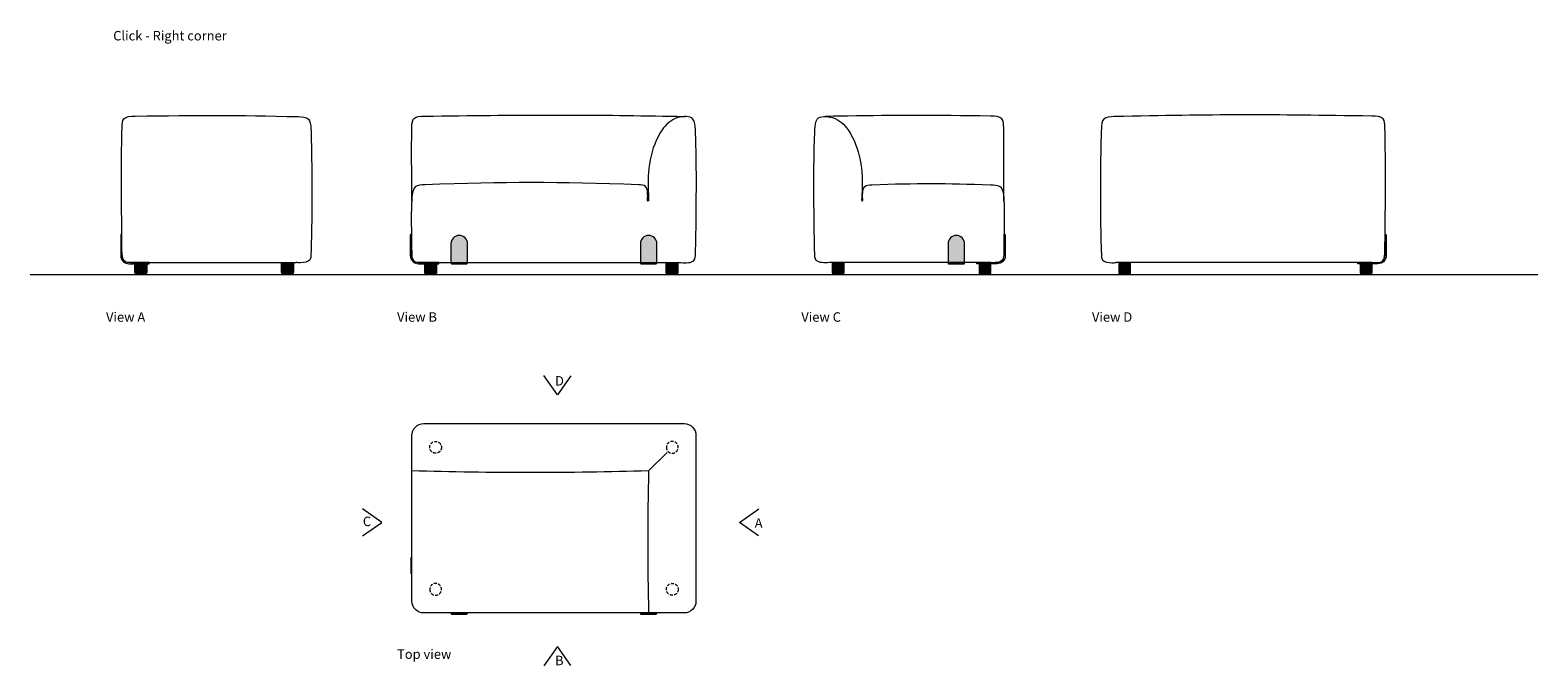
# Model space of a CAD drawing. Units: inches. Extents: x -165 to 54558, y 0 to 4472.
# Drawn here: x 19665 to 26034, y 0 to 2686 of the extents above; entities that cross this region are included whole.
import ezdxf

# ---------------------------------------------------------------- set-up
doc = ezdxf.new("R2010")
doc.units = ezdxf.units.IN
doc.header["$MEASUREMENT"] = 0
doc.linetypes.add('HIDDEN', pattern=[0.375, 0.25, -0.125])
doc.layers.get('0').update_dxf_attribs({"lineweight": 5})
doc.styles.get("Standard").update_dxf_attribs({"font": 'Arial.ttf'})

# ---------------------------------------------------------------- blocks, each defined once
blk = doc.blocks.new('Steel bolt topview')
h = blk.add_hatch(color=256)
h.dxf.hatch_style = 1
h.set_gradient(color1=(132, 132, 132), rotation=270, tint=1, name='INVCURVED')
h.paths.add_polyline_path([(5, 31, 0.414214), (1, 35), (0, 35), (0, -35), (1, -35, 0.414214), (5, -31)])
blk.add_lwpolyline([(0, -35), (0, 35), (1, 35, -0.414214), (5, 31), (5, -31, -0.414214), (1, -35)], format="xyb", close=True)
blk = doc.blocks.new('Click Ritgh Top')
blk.add_line((400, 200), (478.1, 278.1))
blk.add_lwpolyline([(600, 350), (600, -350, -0.414214), (550, -400), (-550, -400, -0.414214), (-600, -350), (-600, 350, -0.414214), (-550, 400), (550, 400, -0.414214)], format="xyb", close=True)
for points in [[(400, 200, -0.013756), (-600, 200)], [(400, 200, 0.012019), (400, -400)]]:
    blk.add_lwpolyline(points, format="xyb")
at = {"xscale": -1}
blk.add_blockref('Steel bolt topview', (-600, -200), dxfattribs=at)
at = {"xscale": -1, "rotation": 90}
for p in [(-400, -400), (400, -400)]:
    blk.add_blockref('Steel bolt topview', p, dxfattribs=at)
blk = doc.blocks.new('Steel lip side view')
h = blk.add_hatch(color=256)
h.dxf.hatch_style = 1
h.set_gradient(color1=(132, 132, 132), rotation=30, tint=1, name='INVCURVED')
h.paths.add_polyline_path([(85, 0), (0, 0), (0, -5), (85, -5, 0.414214), (120, 30), (120, 115.8, 0.414214), (116, 119.8), (115, 119.8), (115, 30, -0.414214)])
at = {"linetype": 'Continuous'}
blk.add_lwpolyline([(0, 0), (85, 0, 0.414214), (115, 30), (115, 119.8), (116, 119.8, -0.414214), (120, 115.8), (120, 30, -0.414214), (85, -5), (0, -5)], format="xyb", close=True, dxfattribs=at)
blk = doc.blocks.new('SA jalg1 EV')
h = blk.add_hatch(color=256)
h.dxf.hatch_style = 1
h.set_gradient(color1=(132, 132, 132), tint=1, name='CYLINDER')
h.paths.add_polyline_path([(-25, 10, 0.414214), (-15, 0), (15, 0, 0.414214), (25, 10), (25, 50), (-25, 50)])
blk.add_lwpolyline([(-15, 0), (15, 0, 0.414214), (25, 10), (25, 50), (-25, 50), (-25, 10, 0.414214)], format="xyb", close=True)
blk = doc.blocks.new('Click Right A')
blk.add_lwpolyline([(-334.1, 50.1), (335.7, 50)])
at = {"start_tangent": (-1, -0.00074), "end_tangent": (-1, 0.000111)}
blk.add_spline([(-334.1, 50.1), (-351, 49.8), (-389.7, 56.3), (-400.4, 101.4), (-402.2, 281.9), (-400.2, 621.2), (-392.9, 657.4), (-344.9, 669), (343.3, 667), (387.3, 656.6), (397.5, 616.9), (399.4, 566.9), (401.6, 351.6), (397.7, 84.7), (393.3, 62), (353.1, 49.6), (335.7, 50)], degree=3, dxfattribs=at)
at = {"xscale": -1}
for name, p in [('Steel lip side view', (-286, 50.1)), ('SA jalg1 EV', (-321, 0)), ('SA jalg1 EV', (299, 0))]:
    blk.add_blockref(name, p, dxfattribs=at)
blk = doc.blocks.new('Steel bolt')
h = blk.add_hatch(color=256)
h.dxf.hatch_style = 1
h.set_gradient(color1=(132, 132, 132), tint=1, name='INVCURVED')
h.paths.add_polyline_path([(35, 80, 1), (-35, 80), (-35, -1, 0.414214), (-31, -5), (31, -5, 0.414214), (35, -1)])
blk.add_lwpolyline([(-31, -5), (31, -5, 0.414214), (35, -1), (35, 80, 1), (-35, 80), (-35, -1, 0.414214)], format="xyb", close=True)
at = {"linetype": 'HIDDEN', "ltscale": 20}
blk.add_lwpolyline([(-35, 0), (35, 0)], dxfattribs=at)
blk = doc.blocks.new('Click Right B')
blk.add_lwpolyline([(-534.1, 50.1), (535.7, 50)])
at = {"start_tangent": (0.002357, 0.999997)}
blk.add_spline([(-601, 310.4), (-601, 450.7), (-600.2, 621.2), (-592.9, 657.4), (-544.9, 669), (459.3, 669.4), (554.4, 667.6)], degree=3, dxfattribs=at)
for points, start_tangent, end_tangent in [([(535.7, 50), (568.5, 50), (591.5, 59.6), (598.3, 88.9), (601.6, 353.1), (597.7, 612.3), (587.3, 656.6), (523.3, 662.5), (457.2, 610.6), (398.4, 349.9), (400, 314.7), (398.8, 310.7), (397.5, 310.4), (395.7, 318.7)], (1, -0.000111), (0.022049, 0.999757)), ([(395.7, 318.7), (395.5, 343.7), (386.6, 372.2), (356.8, 379.4), (-543.9, 379.3), (-586.2, 369.7), (-600, 324.2), (-602.6, 225.6), (-601, 94.5), (-592.9, 58.9), (-563.7, 50.1), (-534.1, 50.1)], (0.045619, 0.998959), (1, -0.000111))]:
    blk.add_spline(points, degree=3, dxfattribs=dict(start_tangent=start_tangent, end_tangent=end_tangent))
at = {"xscale": -1}
for name, p in [('Steel lip side view', (-486.9, 50.1)), ('SA jalg1 EV', (-521, 0)), ('SA jalg1 EV', (499, 0))]:
    blk.add_blockref(name, p, dxfattribs=at)
for p in [(-400, 50), (400, 50)]:
    blk.add_blockref('Steel bolt', p)
blk = doc.blocks.new('Click Right C')
blk.add_lwpolyline([(334.1, 50.1), (-335.7, 50)])
for points, start_tangent, end_tangent in [([(-335.7, 50), (-368.5, 50), (-391.5, 59.6), (-398.3, 88.9), (-401.6, 353.1), (-397.7, 612.3), (-387.3, 656.6), (-323.3, 662.5), (-257.2, 610.6), (-198.4, 349.9), (-200, 314.7), (-198.8, 310.7), (-197.5, 310.4), (-195.7, 318.7)], (-1, -0.000111), (-0.022049, 0.999757)), ([(-195.7, 318.7), (-195.5, 343.7), (-186.6, 372.2), (-156.8, 379.4), (343.9, 379.3), (386.2, 369.7), (400, 324.2), (402.6, 225.6), (401, 94.5), (392.9, 58.9), (363.7, 50.1), (334.1, 50.1)], (-0.045619, 0.998959), (-1, -0.000111))]:
    blk.add_spline(points, degree=3, dxfattribs=dict(start_tangent=start_tangent, end_tangent=end_tangent))
at = {"start_tangent": (-0.002357, 0.999997)}
blk.add_spline([(401, 310.4), (401, 450.7), (400.2, 621.2), (392.9, 657.4), (344.9, 669), (-259.3, 669.4), (-354.4, 667.6)], degree=3, dxfattribs=at)
for name, p in [('Steel bolt', (200, 50)), ('Steel lip side view', (286.9, 50.1)), ('SA jalg1 EV', (-299, 0)), ('SA jalg1 EV', (321, 0))]:
    blk.add_blockref(name, p)
blk = doc.blocks.new('Click Right D')
blk.add_lwpolyline([(534.1, 50.1), (-535.7, 50)])
at = {"start_tangent": (1, -0.00074), "end_tangent": (1, 0.000111)}
blk.add_spline([(534.1, 50.1), (551, 49.8), (589.7, 56.3), (600.4, 101.4), (602.2, 281.9), (600.2, 621.2), (592.9, 657.4), (544.9, 669), (-543.3, 667), (-587.3, 656.6), (-597.5, 616.9), (-599.4, 566.9), (-601.6, 351.6), (-597.7, 84.7), (-593.3, 62), (-553.1, 49.6), (-535.7, 50)], degree=3, dxfattribs=at)
for name, p in [('Steel lip side view', (486, 50.1)), ('SA jalg1 EV', (-499, 0)), ('SA jalg1 EV', (521, 0))]:
    blk.add_blockref(name, p)
blk = doc.blocks.new('SA jalg PL')
at = {"linetype": 'HIDDEN', "ltscale": 50}
blk.add_circle((0, 0), 25, dxfattribs=at)

msp = doc.modelspace()

# ---------------------------------------------------------------- linework, layer by layer
for points in [[(19664.9, 1653.4), (26034.4, 1653.4)], [(21949.3, 1225.5), (21892.8, 1144.9), (21835.4, 1226.8)], [(21069.6, 548.9), (21150.3, 605.4), (21068.4, 662.7)], [(22742.2, 548.9), (22661.6, 605.4), (22743.5, 662.7)], [(21949.3, 1.2), (21892.8, 81.9), (21835.4, 0)]]:
    msp.add_lwpolyline(points)

# ---------------------------------------------------------------- block references
for name, p in [('Click Right A', (20453.3, 1653.4)), ('Click Right B', (21877.7, 1653.4)), ('Click Right C', (23377.7, 1653.4)), ('Click Right D', (24788, 1653.4)), ('Click Ritgh Top', (21877.7, 623.4)), ('SA jalg PL', (21377.7, 923.4))]:
    msp.add_blockref(name, p)
at = {"xscale": -1}
msp.add_blockref('SA jalg PL', (22377.7, 923.4), dxfattribs=at)
at = {"xscale": -1, "rotation": 180}
msp.add_blockref('SA jalg PL', (21377.7, 323.4), dxfattribs=at)
at = {"rotation": 180}
msp.add_blockref('SA jalg PL', (22377.7, 323.4), dxfattribs=at)

# ---------------------------------------------------------------- texts
at = {"char_height": 40}
for s, width, insert, attachment_point in [('{\\fCorbel|b0|i0|c186|p0;Click - Right corner}', 946.418, (20015.6, 2682.2), 1), ('{\\fCorbel|b0|i0|c186|p0;View A}', 280.006, (19985.4, 1493.7), 1), ('{\\fCorbel|b0|i0|c186|p0;View B}', 270.035, (21215, 1493.7), 1), ('{\\fCorbel|b0|i0|c186|p0;View C}', 269.888, (22922.7, 1493.7), 1), ('{\\fCorbel|b0|i0|c186|p0;View D}', 278.962, (24150.6, 1493.7), 1), ('{\\fCorbel|b0|i0|c186|p0;D}', 72.045, (21882.4, 1204.2), 4), ('{\\fCorbel|b0|i0|c186|p0;C}', 72.045, (21105.2, 610.4), 6), ('{\\fCorbel|b0|i0|c186|p0;A}', 72.045, (22725.8, 603.4), 4), ('{\\fCorbel|b0|i0|c186|p0;Top view}', 309.237, (21215, 69.5), 1), ('{\\fCorbel|b0|i0|c186|p0;B}', 72.045, (21882.4, 22.6), 4)]:
    msp.add_mtext_dynamic_manual_height_columns(s, width=width, gutter_width=200, heights=[0], dxfattribs=dict(at, insert=insert, attachment_point=attachment_point))

doc.saveas('drawing.dxf')
